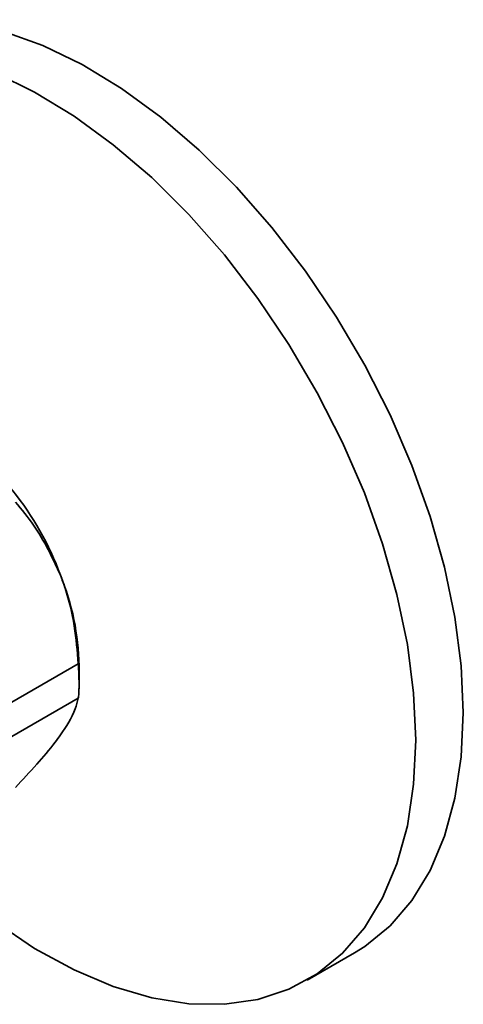
# Model space of a CAD drawing. Units: inches. Extents: x -4.1 to 10.8, y 0.2 to 13.
# Drawn here: x 8.8 to 8.8, y 6 to 6.2 of the extents above; entities that cross this region are included whole.
import ezdxf

# ---------------------------------------------------------------- set-up
doc = ezdxf.new("R2010")
doc.units = ezdxf.units.IN
doc.header["$MEASUREMENT"] = 0

msp = doc.modelspace()

# ---------------------------------------------------------------- linework, layer by layer
at = {"color": 7, "linetype": 'Continuous', "lineweight": 35}
for p, q in [((8.756707603076872, 6.070358549418435), (8.777305708459135, 6.082249558719147)), ((8.777413873876267, 6.079076755371642), (8.777413873876267, 6.081967815307205)), ((8.777305708459135, 6.077146204340199), (8.756707603076872, 6.065255195039486)), ((8.811335630342574, 6.035132483019626), (8.818406696990342, 6.039214535863404))]:
    msp.add_line(p, q, dxfattribs=at)
at = {"color": 7, "linetype": 'Continuous', "lineweight": 35, "flags": 128}
for points in [[(8.834590095038347, 6.074983629322451), (8.834277130320409, 6.081945008903999), (8.833341792792174, 6.089188865222353), (8.831794678997898, 6.096633065892978), (8.82965331540178, 6.104193351889243), (8.826941956723626, 6.11178399753479), (8.823691347608273, 6.119318983823319), (8.81993830096379, 6.12671302507339), (8.81572533129904, 6.133882228920802), (8.81110019639566, 6.140745489635829), (8.80611527398191, 6.147224928118136), (8.80082708507152, 6.153247211881533), (8.795295505639464, 6.158744068381377), (8.789583234961436, 6.163653238336894), (8.783754970623376, 6.167919062391063), (8.777876785195343, 6.171493214435488), (8.772015246241674, 6.174335214937789), (8.766236792994858, 6.176412870936529), (8.760606893031943, 6.177702642703642), (8.75518932728279, 6.17818986374189), (8.750045475038345, 6.177869107447294), (8.745233635625125, 6.176743967111678), (8.74080831341349, 6.174827129255153), (8.740288056090215, 6.174534679300226)], [(8.82751902839058, 6.07090164981116), (8.82720606367264, 6.077862956060222), (8.826270726144406, 6.085106812378576), (8.82472361235013, 6.092551013049201), (8.822582248754012, 6.100111299045466), (8.819870890075858, 6.107701944691012), (8.816620280960505, 6.115236930979541), (8.812867234316021, 6.122630972229612), (8.808654264651272, 6.129800176077024), (8.804029129747892, 6.136663436792051), (8.799044207334141, 6.143142875274358), (8.793756018423752, 6.149165159037755), (8.788224438991696, 6.154662015537601), (8.782512149980546, 6.159571185493117), (8.776683903975607, 6.163837009547287), (8.770805718547575, 6.16741116159171), (8.764944179593906, 6.170253162094012)], [(8.818406696990342, 6.039214535863404), (8.81993830096379, 6.040170938148296), (8.823691347608273, 6.043231762789389), (8.826941956723626, 6.04701366576719), (8.82965331540178, 6.05147389424225), (8.831794678997898, 6.056561775466611), (8.833341792792174, 6.062219743438616), (8.834277130320409, 6.068383632232846), (8.834590095038347, 6.074983629322451)], [(8.75247881192823, 6.054666350696054), (8.753535826384175, 6.053601856326517), (8.75916572634709, 6.048391436517731), (8.764944179593906, 6.04379744958786), (8.770805718547575, 6.039871888269612), (8.776683903975607, 6.036659265382106), (8.782512149980546, 6.034195880506005), (8.788224438991696, 6.03250981998352), (8.793756018423752, 6.031620003596088), (8.799044207334141, 6.031536697891776), (8.804029129747892, 6.032260709527932), (8.808654264651272, 6.033783825266102), (8.812867234316021, 6.036088885304519), (8.816620280960505, 6.039149709945612), (8.819870890075858, 6.042931612923412), (8.822582248754012, 6.047391841398472), (8.82472361235013, 6.052479722622834), (8.826270726144406, 6.058137690594839), (8.82720606367264, 6.06430157938907), (8.82751902839058, 6.07090164981116)]]:
    msp.add_lwpolyline(points, dxfattribs=at)
at = {"color": 7, "linetype": 'Continuous', "lineweight": 35}
for centre, radius, start, end in [((8.732687184042595, 6.07999560495146), 0.04472425456487159, 20.22718045158774, 57.36191775002748), ((8.739484255333474, 6.081234247213235), 0.03793671157269982, 1.107976250346345, 22.02138913379891)]:
    msp.add_arc(centre, radius, start, end, dxfattribs=at)
for points, knots in [([(8.774653254100514, 6.095458719459129), (8.77345379496011, 6.098027872051278), (8.771635236364999, 6.101923089796695), (8.768893900699046, 6.105214842201928), (8.767960656413974, 6.106335467143344)], [0, 0, 0, 0, 0.6595658471655663, 0.9999999999999999, 0.9999999999999999, 0.9999999999999999, 0.9999999999999999]), ([(8.777305708459135, 6.082249558719147), (8.777146984486377, 6.084135158344804), (8.77682677693329, 6.087939141018228), (8.77579071445425, 6.092352541634128), (8.774891168240178, 6.094809023298335), (8.774653254100514, 6.095458719459129)], [0, 0, 0, 0, 0.4195995234033571, 0.8464942902433366, 1, 1, 1, 1]), ([(8.777305708459135, 6.082249558719147), (8.777313789504136, 6.082104685820491), (8.777329968633962, 6.081814634541773), (8.77735173169463, 6.081378010243832), (8.777371172210104, 6.080941293419519), (8.77738740035654, 6.080512855133392), (8.777399993723245, 6.080097660777449), (8.77740886428484, 6.07969693670139), (8.777413743744264, 6.079308940849276), (8.777414299575293, 6.078949343643172), (8.777410901334827, 6.078622352463924), (8.777403970198508, 6.078328116017611), (8.777393651152172, 6.078055844860491), (8.777376626405585, 6.07775823142415), (8.777353603488326, 6.077456913045713), (8.777320236926544, 6.077240454649222), (8.777305708459135, 6.077146204340199)], [0, 0, 0, 0, 0.08517497013126837, 0.170529541623337, 0.256622671628495, 0.3417878771288614, 0.4222083784470196, 0.5004586485808655, 0.5770745186016444, 0.6499825940458306, 0.7115440580543999, 0.7690288200107018, 0.8227497103232602, 0.8714714837085578, 0.9440361169854186, 0.9999999999999999, 0.9999999999999999, 0.9999999999999999, 0.9999999999999999]), ([(8.774653254100514, 6.071664161002565), (8.775494987147336, 6.072908015442498), (8.77665343932507, 6.074619895343337), (8.777165666341958, 6.076603806053834), (8.777305708459135, 6.077146204340199)], [0, 0, 0, 0, 0.7266014627095865, 1, 1, 1, 1]), ([(8.767960656413974, 6.063849851274138), (8.769034101079267, 6.064988161153125), (8.771078663543712, 6.06715627072294), (8.773294074266657, 6.069784388968367), (8.77438840743822, 6.071297872939183), (8.774653254100514, 6.071664161002565)], [0, 0, 0, 0, 0.4558866602934974, 0.868315604720782, 1, 1, 1, 1])]:
    msp.add_open_spline(points, degree=3, knots=knots, dxfattribs=at)

doc.saveas('drawing.dxf')
